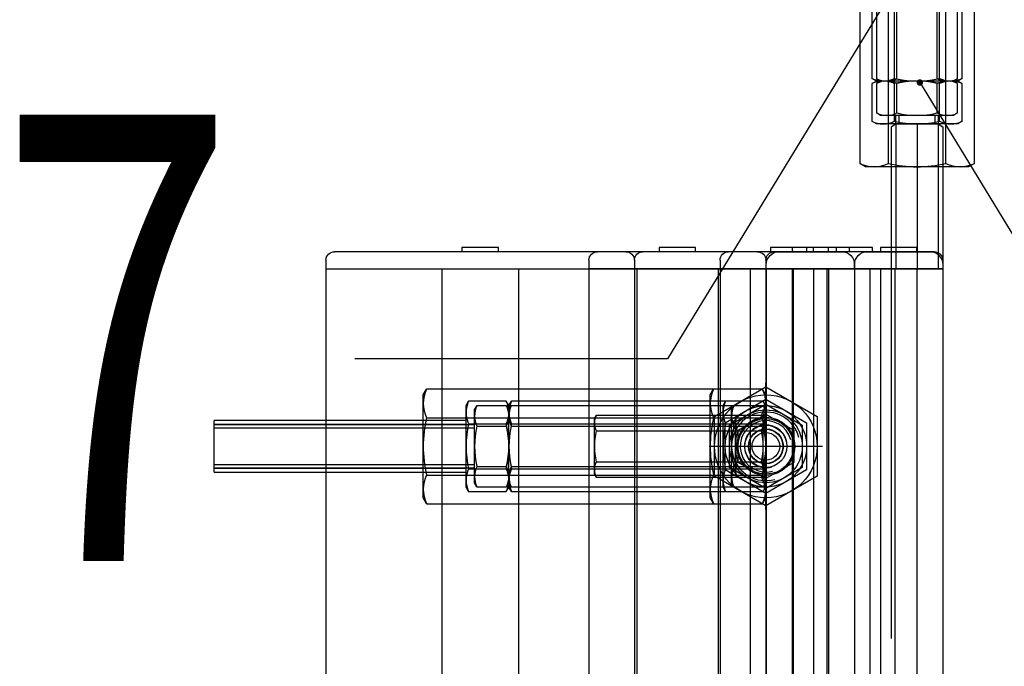
# Model space of a CAD drawing. Extents: x -369887 to 201539, y 396670 to 511541.
# Drawn here: x -226833 to -225730, y 408726 to 409450 of the extents above; entities that cross this region are included whole.
import ezdxf
from ezdxf.enums import TextEntityAlignment as Align

# ---------------------------------------------------------------- set-up
doc = ezdxf.new("R2010")
doc.units = 0
doc.header["$LTSCALE"] = 1000
doc.linetypes.add('DASHED', pattern=[0.75, 0.5, -0.25])
doc.layers.get('0').update_dxf_attribs({"linetype": 'CONTINUOUS'})
for name, color, linetype in [('PRO', 7, 'CONTINUOUS'), ('WALRAVEN', 7, 'CONTINUOUS'), ('WALRAVEN1', 7, 'CONTINUOUS')]:
    doc.layers.add(name, color=color, linetype=linetype)
doc.styles.add('gpsxw', font='romans.shx', dxfattribs={"width": 0.7, "bigfont": 'hztxt.shx'})

# ---------------------------------------------------------------- blocks, each defined once
blk = doc.blocks.new('BIS-41端盖')
at = {"layer": 'WALRAVEN', "color": 138}
for p, q in [((-4, -18.65), (-4, 18.65)), ((-2, 20.65), (0, 20.65)), ((0, -20.65), (0, 20.65)), ((-5, -4.25), (-5, 4.25)), ((-5, 4.25), (-4, 4.25)), ((0, 0), (0, -14)), ((-4, -4.25), (-5, -4.25)), ((-2, -20.65), (0, -20.65))]:
    blk.add_line(p, q, dxfattribs=at)
at = {"layer": 'WALRAVEN'}
blk.add_line((0, 20.65), (0, -20.65), dxfattribs=at)
at = {"layer": 'WALRAVEN', "color": 138}
for centre, start, end in [((-2, 18.65), 90, 180), ((-2, -18.65), 180, 270)]:
    blk.add_arc(centre, 2, start, end, dxfattribs=at)
blk = doc.blocks.new('BIS-52端盖')
at = {"layer": 'WALRAVEN', "color": 138}
for p, q in [((-2, 26), (0, 26)), ((0, -26), (0, 26)), ((-4, -24), (-4, 24)), ((-5, -4.25), (-5, 4.25)), ((-5, 4.25), (-4, 4.25)), ((-4, -4.25), (-5, -4.25)), ((-2, -26), (0, -26))]:
    blk.add_line(p, q, dxfattribs=at)
at = {"layer": 'WALRAVEN'}
blk.add_line((0, 26), (0, -26), dxfattribs=at)
at = {"layer": 'WALRAVEN', "color": 138}
for centre, start, end in [((-2, 24), 90, 180), ((-2, -24), 180, 270)]:
    blk.add_arc(centre, 2, start, end, dxfattribs=at)
blk = doc.blocks.new('BIS-72端盖')
at = {"color": 138}
for p, q in [((-2, 36), (0, 36)), ((0, 36), (0, -36)), ((-4, -34), (-4, 34)), ((-5, -4.25), (-5, 4.25)), ((-5, 4.25), (-4, 4.25)), ((-4, -4.25), (-5, -4.25)), ((-2, -36), (0, -36))]:
    blk.add_line(p, q, dxfattribs=at)
for centre, start, end in [((-2, 34), 90, 180), ((-2, -34), 180, 270)]:
    blk.add_arc(centre, 2, start, end, dxfattribs=at)
at = {"layer": 'WALRAVEN'}
blk.add_line((0, 36), (0, -36), dxfattribs=at)
blk = doc.blocks.new('BIS-21端盖')
at = {"layer": 'WALRAVEN'}
blk.add_line((0, 10.3), (0, -10.3), dxfattribs=at)
at = {"layer": 'WALRAVEN', "color": 138}
for p, q in [((-5, -4.25), (-5, 4.25)), ((-5, 4.25), (-4, 4.25)), ((-4, -4.25), (-5, -4.25))]:
    blk.add_line(p, q, dxfattribs=at)
blk.add_lwpolyline([(0, -10.3), (0, 10.3), (-1, 10.3, 0.414214), (-4, 7.3), (-4, -7.3, 0.414214), (-1, -10.3)], format="xyb", close=True, dxfattribs=at)
blk = doc.blocks.new('*U144')
at = {"layer": 'WALRAVEN'}
for p, q in [((400, 0), (0, 0)), ((400, 0), (0, 0)), ((400, 0), (0, 0)), ((400, -72), (400, 0)), ((400, -72), (400, 0)), ((400, -20.6), (400, 0)), ((400, 0), (0, 0)), ((400, 0), (0, 0)), ((400, 0), (0, 0)), ((400, 0), (0, 0)), ((400, -82.6), (400, 0)), ((400, -82.6), (400, 0)), ((400, -20.6), (400, 0)), ((400, -72), (400, 0)), ((400, -52), (400, 0)), ((400, -41.3), (400, 0)), ((400, -20.6), (0, -20.6)), ((400, -20.6), (0, -20.6)), ((400, -41.2), (400, -20.6)), ((400, -41.2), (0, -41.2)), ((400, -41.3), (0, -41.3)), ((400, -41.3), (0, -41.3)), ((400, -52), (0, -52)), ((400, -72), (0, -72)), ((400, -72), (0, -72)), ((400, -144), (400, -72)), ((400, -144), (400, -72)), ((400, -82.6), (0, -82.6)), ((400, -144), (0, -144))]:
    blk.add_line(p, q, dxfattribs=at)
at = {"layer": 'WALRAVEN', "color": 251}
for p, q in [((400, -6.07), (0, -6.07)), ((400, -6.07), (0, -6.07)), ((400, -11.15), (0, -11.15)), ((400, -11.15), (0, -11.15)), ((400, -14.53), (0, -14.53)), ((400, -14.53), (0, -14.53)), ((400, -17.04), (0, -17.04)), ((400, -26.67), (0, -26.67)), ((400, -27.04), (0, -27.04)), ((400, -27.04), (0, -27.04)), ((400, -30.15), (0, -30.15)), ((400, -30.15), (0, -30.15)), ((400, -34.96), (0, -34.96)), ((400, -35.13), (0, -35.13)), ((400, -44.96), (0, -44.96)), ((400, -44.96), (0, -44.96)), ((400, -52.45), (0, -52.45)), ((400, -71.45), (0, -71.45)), ((400, -99.04), (0, -99.04)), ((400, -116.96), (0, -116.96))]:
    blk.add_line(p, q, dxfattribs=at)
at = {"layer": 'WALRAVEN', "rotation": 180}
for name, p in [('BIS-72端盖', (400, -36)), ('BIS-21端盖', (400, -10.3)), ('BIS-72端盖', (400, -36)), ('BIS-41端盖', (400, -20.65)), ('BIS-52端盖', (400, -26)), ('BIS-21端盖', (400, -10.3)), ('BIS-41端盖', (400, -20.65)), ('BIS-21端盖', (400, -30.9)), ('BIS-41端盖', (400, -61.95)), ('BIS-72端盖', (400, -108))]:
    blk.add_blockref(name, p, dxfattribs=at)
blk = doc.blocks.new('-LIANJIEJIANM16')
at = {"layer": 'WALRAVEN', "color": 7, "linetype": 'Continuous'}
for p, q in [((0.79, 13.38), (0, 12)), ((0, 12), (0, -12)), ((79.21, 13.38), (0.79, 13.38)), ((79.21, 13.38), (80, 12)), ((80, 12), (80, -12)), ((79.21, 6.69), (0.79, 6.69)), ((79.21, -6.69), (0.79, -6.69)), ((0, -12), (0.79, -13.38)), ((0.79, -13.38), (79.21, -13.38)), ((80, -12), (79.21, -13.38))]:
    blk.add_line(p, q, dxfattribs=at)
for centre, radius, start, end in [((7.44, 10.03), 7.44, 153.2888, 206.7112), ((72.56, 10.03), 7.44, 333.2888, 26.7112), ((28.56, 0), 28.56, 166.4605, 193.5395), ((51.44, 0), 28.56, 346.4605, 13.5395), ((7.44, -10.03), 7.44, 153.2888, 206.7112), ((72.56, -10.03), 7.44, 333.2888, 26.7112)]:
    blk.add_arc(centre, radius, start, end, dxfattribs=at)
blk = doc.blocks.new('-ZHUANJIETOUM12')
at = {"layer": 'WALRAVEN1', "color": 7, "linetype": 'Continuous'}
for p, q in [((0.61, 10.55), (0, 9.5)), ((0, 9.5), (0, -9.5)), ((59.39, 10.55), (0.61, 10.55)), ((59.39, 10.55), (60, 9.5)), ((60, 9.5), (60, -9.5)), ((59.39, 5.27), (0.61, 5.27)), ((59.39, -5.27), (0.61, -5.27)), ((0, -9.5), (0.61, -10.55)), ((0.61, -10.55), (59.39, -10.55)), ((60, -9.5), (59.39, -10.55))]:
    blk.add_line(p, q, dxfattribs=at)
for centre, radius, start, end in [((6.04, 7.91), 6.04, 154.1113, 205.8887), ((53.96, 7.91), 6.04, 334.1113, 25.8887), ((23.25, 0), 23.25, 166.8883, 193.1117), ((36.75, 0), 23.25, 346.8883, 13.1117), ((6.04, -7.91), 6.04, 154.1113, 205.8887), ((53.96, -7.91), 6.04, 334.1113, 25.8887)]:
    blk.add_arc(centre, radius, start, end, dxfattribs=at)
blk = doc.blocks.new('-ZHUANJIETOUM10')
at = {"layer": 'WALRAVEN', "color": 7, "linetype": 'Continuous'}
for p, q in [((0.55, 9.45), (0, 8.5)), ((59.45, 9.45), (0.55, 9.45)), ((59.45, 9.45), (60, 8.5)), ((0, 8.5), (0, -8.5)), ((60, 8.5), (60, -8.5)), ((59.45, 4.73), (0.55, 4.73)), ((59.45, -4.73), (0.55, -4.73)), ((0, -8.5), (0.55, -9.45)), ((60, -8.5), (59.45, -9.45)), ((0.55, -9.45), (59.45, -9.45))]:
    blk.add_line(p, q, dxfattribs=at)
for centre, radius, start, end in [((5.36, 7.09), 5.36, 153.8593, 206.1407), ((54.64, 7.09), 5.36, 333.8593, 26.1407), ((20.63, 0), 20.63, 166.7574, 193.2426), ((39.37, 0), 20.63, 346.7574, 13.2426), ((5.36, -7.09), 5.36, 153.8593, 206.1407), ((54.64, -7.09), 5.36, 333.8593, 26.1407)]:
    blk.add_arc(centre, radius, start, end, dxfattribs=at)
blk = doc.blocks.new('-ZHUANJIETOUM8')
at = {"layer": 'WALRAVEN', "color": 7, "linetype": 'Continuous'}
for p, q in [((0.4, 7.19), (0, 6.5)), ((39.6, 7.19), (0.4, 7.19)), ((39.6, 7.19), (40, 6.5)), ((0, 6.5), (0, -6.5)), ((40, 6.5), (40, -6.5)), ((39.6, 3.59), (0.4, 3.59)), ((39.6, -3.59), (0.4, -3.59)), ((0, -6.5), (0.4, -7.19)), ((40, -6.5), (39.6, -7.19)), ((0.4, -7.19), (39.6, -7.19))]:
    blk.add_line(p, q, dxfattribs=at)
for centre, radius, start, end in [((4.25, 5.39), 4.25, 155.0076, 204.9924), ((35.75, 5.39), 4.25, 335.0076, 24.9924), ((16.42, 0), 16.42, 167.3534, 192.6466), ((23.58, 0), 16.42, 347.3534, 12.6466), ((4.25, -5.39), 4.25, 155.0076, 204.9924), ((35.75, -5.39), 4.25, 335.0076, 24.9924)]:
    blk.add_arc(centre, radius, start, end, dxfattribs=at)
blk = doc.blocks.new('00002448_20071201235809035')
at = {"layer": 'WALRAVEN', "color": 7, "linetype": 'Continuous'}
for p, q in [((0.79, 13.38), (0, 12)), ((0, 12), (0, -12)), ((12.21, 13.38), (0.79, 13.38)), ((12.21, 13.38), (13, 12)), ((13, 12), (13, -12)), ((12.21, 6.69), (0.79, 6.69)), ((12.21, -6.69), (0.79, -6.69)), ((0, -12), (0.79, -13.38)), ((0.79, -13.38), (12.21, -13.38)), ((13, -12), (12.21, -13.38))]:
    blk.add_line(p, q, dxfattribs=at)
for centre, radius, start, end in [((7.44, 10.03), 7.44, 153.2888, 206.7112), ((5.56, 10.03), 7.44, 333.2888, 26.7112), ((28.56, 0), 28.56, 166.4605, 193.5395), ((-15.56, 0), 28.56, 346.4605, 13.5395), ((7.44, -10.03), 7.44, 153.2888, 206.7112), ((5.56, -10.03), 7.44, 333.2888, 26.7112)]:
    blk.add_arc(centre, radius, start, end, dxfattribs=at)
blk = doc.blocks.new('00002448_20071201235758093')
at = {"layer": 'WALRAVEN', "color": 7, "linetype": 'Continuous'}
for p, q in [((0.61, 10.55), (0, 9.5)), ((0, 9.5), (0, -9.5)), ((9.39, 10.55), (0.61, 10.55)), ((9.39, 10.55), (10, 9.5)), ((10, 9.5), (10, -9.5)), ((9.39, 5.28), (0.61, 5.28)), ((9.39, -5.28), (0.61, -5.28)), ((0, -9.5), (0.61, -10.55)), ((0.61, -10.55), (9.39, -10.55)), ((10, -9.5), (9.39, -10.55))]:
    blk.add_line(p, q, dxfattribs=at)
for centre, radius, start, end in [((6.04, 7.91), 6.04, 154.1113, 205.8887), ((3.96, 7.91), 6.04, 334.1113, 25.8887), ((23.25, 0), 23.25, 166.8883, 193.1117), ((-13.25, 0), 23.25, 346.8883, 13.1117), ((6.04, -7.91), 6.04, 154.1113, 205.8887), ((3.96, -7.91), 6.04, 334.1113, 25.8887)]:
    blk.add_arc(centre, radius, start, end, dxfattribs=at)
blk = doc.blocks.new('00002448_20071201235748096')
at = {"layer": 'WALRAVEN', "color": 7, "linetype": 'Continuous'}
for p, q in [((0.55, 9.45), (0, 8.5)), ((7.45, 9.45), (0.55, 9.45)), ((7.45, 9.45), (8, 8.5)), ((0, 8.5), (0, -8.5)), ((8, 8.5), (8, -8.5)), ((7.45, 4.72), (0.55, 4.72)), ((7.45, -4.72), (0.55, -4.72)), ((0, -8.5), (0.55, -9.45)), ((8, -8.5), (7.45, -9.45)), ((0.55, -9.45), (7.45, -9.45))]:
    blk.add_line(p, q, dxfattribs=at)
for centre, radius, start, end in [((5.36, 7.09), 5.36, 153.8593, 206.1407), ((2.64, 7.09), 5.36, 333.8593, 26.1407), ((20.63, 0), 20.63, 166.7574, 193.2426), ((-12.63, 0), 20.63, 346.7574, 13.2426), ((5.36, -7.09), 5.36, 153.8593, 206.1407), ((2.64, -7.09), 5.36, 333.8593, 26.1407)]:
    blk.add_arc(centre, radius, start, end, dxfattribs=at)
blk = doc.blocks.new('00002448_20071201235737046')
at = {"layer": 'WALRAVEN', "color": 7, "linetype": 'Continuous'}
for p, q in [((0.4, 7.19), (0, 6.5)), ((6.1, 7.19), (0.4, 7.19)), ((6.1, 7.19), (6.5, 6.5)), ((0, 6.5), (0, -6.5)), ((6.5, 6.5), (6.5, -6.5)), ((6.1, 3.6), (0.4, 3.6)), ((6.1, -3.6), (0.4, -3.6)), ((0, -6.5), (0.4, -7.19)), ((6.5, -6.5), (6.1, -7.19)), ((0.4, -7.19), (6.1, -7.19))]:
    blk.add_line(p, q, dxfattribs=at)
for centre, radius, start, end in [((4.25, 5.39), 4.25, 155.0076, 204.9924), ((2.25, 5.39), 4.25, 335.0076, 24.9924), ((16.42, 0), 16.42, 167.3534, 192.6466), ((-9.92, 0), 16.42, 347.3534, 12.6466), ((4.25, -5.39), 4.25, 155.0076, 204.9924), ((2.25, -5.39), 4.25, 335.0076, 24.9924)]:
    blk.add_arc(centre, radius, start, end, dxfattribs=at)
blk = doc.blocks.new('00002448_20071201235727026')
at = {"layer": 'WALRAVEN', "color": 7, "linetype": 'Continuous'}
for p, q in [((-12, 6.93), (0, 13.86)), ((0, 13.86), (12, 6.93)), ((-12, -6.93), (-12, 6.93)), ((12, 6.93), (12, -6.93)), ((0, -13.86), (-12, -6.93)), ((12, -6.93), (0, -13.86))]:
    blk.add_line(p, q, dxfattribs=at)
at = {"layer": 'WALRAVEN', "color": 3, "linetype": 'Continuous'}
for p, q in [((0, 14.71), (0, -14.71)), ((-13.2, 0), (13.2, 0))]:
    blk.add_line(p, q, dxfattribs=at)
at = {"layer": 'WALRAVEN', "color": 7, "linetype": 'Continuous'}
for radius in [12, 6.77]:
    blk.add_circle((0, 0), radius, dxfattribs=at)
at = {"layer": 'WALRAVEN', "color": 1, "linetype": 'Continuous'}
blk.add_arc((0, 0), 8, 195, 105, dxfattribs=at)
blk = doc.blocks.new('00002448_20071201235719024')
at = {"layer": 'WALRAVEN', "color": 3, "linetype": 'Continuous'}
for p, q in [((0, 11.61), (0, -11.61)), ((-10.45, 0), (10.45, 0))]:
    blk.add_line(p, q, dxfattribs=at)
at = {"layer": 'WALRAVEN', "color": 7, "linetype": 'Continuous'}
for p, q in [((-9.5, 5.48), (0, 10.97)), ((0, 10.97), (9.5, 5.48)), ((-9.5, -5.48), (-9.5, 5.48)), ((9.5, 5.48), (9.5, -5.48)), ((0, -10.97), (-9.5, -5.48)), ((9.5, -5.48), (0, -10.97))]:
    blk.add_line(p, q, dxfattribs=at)
for radius in [9.5, 4.93]:
    blk.add_circle((0, 0), radius, dxfattribs=at)
at = {"layer": 'WALRAVEN', "color": 1, "linetype": 'Continuous'}
blk.add_arc((0, 0), 6, 195, 105, dxfattribs=at)
blk = doc.blocks.new('00002448_20071201235654046')
at = {"layer": 'WALRAVEN', "color": 7, "linetype": 'Continuous'}
for p, q in [((-8.5, 4.91), (0, 9.81)), ((0, 9.81), (8.5, 4.91)), ((-8.5, -4.91), (-8.5, 4.91)), ((8.5, 4.91), (8.5, -4.91)), ((0, -9.81), (-8.5, -4.91)), ((8.5, -4.91), (0, -9.81))]:
    blk.add_line(p, q, dxfattribs=at)
at = {"layer": 'WALRAVEN', "color": 3, "linetype": 'Continuous'}
for p, q in [((0, 10.39), (0, -10.39)), ((-9.35, 0), (9.35, 0))]:
    blk.add_line(p, q, dxfattribs=at)
at = {"layer": 'WALRAVEN', "color": 7, "linetype": 'Continuous'}
for radius in [8.5, 4.08]:
    blk.add_circle((0, 0), radius, dxfattribs=at)
at = {"layer": 'WALRAVEN', "color": 1, "linetype": 'Continuous'}
blk.add_arc((0, 0), 5, 195, 105, dxfattribs=at)
blk = doc.blocks.new('00002448_20071201235642032')
at = {"layer": 'WALRAVEN', "color": 7, "linetype": 'Continuous'}
for p, q in [((-6.5, 3.75), (0, 7.51)), ((0, 7.51), (6.5, 3.75)), ((-6.5, -3.75), (-6.5, 3.75)), ((6.5, 3.75), (6.5, -3.75)), ((0, -7.51), (-6.5, -3.75)), ((6.5, -3.75), (0, -7.51))]:
    blk.add_line(p, q, dxfattribs=at)
at = {"layer": 'WALRAVEN', "color": 3, "linetype": 'Continuous'}
for p, q in [((0, 7.91), (0, -7.91)), ((-7.15, 0), (7.15, 0))]:
    blk.add_line(p, q, dxfattribs=at)
at = {"layer": 'WALRAVEN', "color": 7, "linetype": 'Continuous'}
for radius in [6.5, 3.23]:
    blk.add_circle((0, 0), radius, dxfattribs=at)
at = {"layer": 'WALRAVEN', "color": 1}
blk.add_circle((0, 0), 4, dxfattribs=at)
blk = doc.blocks.new('*U143')
for p, q in [((128.82, 6), (128.82, -6)), ((128.82, 5), (128.82, -5))]:
    blk.add_line(p, q)
at = {"layer": 'WALRAVEN'}
for p, q in [((0, 9.69), (0, -9.69)), ((1, 7.19), (0, 9.69)), ((1, -7.19), (0, -9.69))]:
    blk.add_line(p, q, dxfattribs=at)
at = {"layer": 'WALRAVEN', "color": 7, "linetype": 'Continuous'}
for p, q in [((128.82, 5), (68, 5)), ((128.82, 6), (70, 6)), ((68, -5), (128.82, -5)), ((70, -6), (128.82, -6))]:
    blk.add_line(p, q, dxfattribs=at)
at = {"layer": 'WALRAVEN', "color": 1, "linetype": 'Continuous'}
for p, q in [((128.82, 5.08), (70, 5.08)), ((128.82, 4.23), (68, 4.23)), ((68, -4.23), (128.82, -4.23)), ((70, -5.08), (128.82, -5.08))]:
    blk.add_line(p, q, dxfattribs=at)
at = {"layer": 'WALRAVEN'}
for name, p in [('00002448_20071201235727026', (0, 0)), ('00002448_20071201235719024', (0, 0)), ('-LIANJIEJIANM16', (0, 0)), ('00002448_20071201235809035', (0, 0)), ('00002448_20071201235654046', (0, 0)), ('-ZHUANJIETOUM12', (0, 0)), ('00002448_20071201235758093', (0, 0)), ('-ZHUANJIETOUM10', (0, 0)), ('00002448_20071201235748096', (0, 0)), ('00002448_20071201235758093', (60, 0)), ('00002448_20071201235748096', (60, 0)), ('00002448_20071201235642032', (0, 0)), ('-ZHUANJIETOUM8', (0, 0)), ('00002448_20071201235737046', (0.6, 0))]:
    blk.add_blockref(name, p, dxfattribs=at)
blk = doc.blocks.new('*U142')
for p, q in [((70, 6), (70, -6)), ((70, 5), (70, -5))]:
    blk.add_line(p, q)
at = {"layer": 'WALRAVEN'}
for p, q in [((0, 9.69), (0, -9.69)), ((1, 7.19), (0, 9.69)), ((1, -7.19), (0, -9.69))]:
    blk.add_line(p, q, dxfattribs=at)
at = {"layer": 'WALRAVEN', "color": 7, "linetype": 'Continuous'}
for p, q in [((70, 5), (68, 5)), ((70, 6), (70, 6)), ((68, -5), (70, -5)), ((70, -6), (70, -6))]:
    blk.add_line(p, q, dxfattribs=at)
at = {"layer": 'WALRAVEN', "color": 1, "linetype": 'Continuous'}
for p, q in [((70, 5.08), (70, 5.08)), ((70, 4.23), (68, 4.23)), ((68, -4.23), (70, -4.23)), ((70, -5.08), (70, -5.08))]:
    blk.add_line(p, q, dxfattribs=at)
at = {"layer": 'WALRAVEN'}
for name, p in [('00002448_20071201235727026', (0, 0)), ('00002448_20071201235719024', (0, 0)), ('-LIANJIEJIANM16', (0, 0)), ('00002448_20071201235809035', (0, 0)), ('00002448_20071201235654046', (0, 0)), ('-ZHUANJIETOUM12', (0, 0)), ('00002448_20071201235758093', (0, 0)), ('-ZHUANJIETOUM10', (0, 0)), ('00002448_20071201235748096', (0, 0)), ('00002448_20071201235758093', (60, 0)), ('00002448_20071201235748096', (60, 0)), ('00002448_20071201235642032', (0, 0)), ('-ZHUANJIETOUM8', (0, 0)), ('00002448_20071201235737046', (0.6, 0))]:
    blk.add_blockref(name, p, dxfattribs=at)
blk = doc.blocks.new('_Dot')
at = {"color": 0, "linetype": 'ByBlock', "lineweight": -2}
blk.add_line((-0.5, 0), (-1, 0), dxfattribs=at)
at = {"color": 0, "linetype": 'ByBlock', "const_width": 0.5}
blk.add_lwpolyline([(-0.25, 0, 1), (0.25, 0, 1)], format="xyb", close=True, dxfattribs=at)
blk = doc.blocks.new('*U153')
at = {"layer": 'WALRAVEN'}
blk.add_lwpolyline([(129751.89, 13445.45), (129507.4, 13044.66), (129215.4, 13044.66)], dxfattribs=at)
at = {"layer": 'WALRAVEN', "xscale": 6, "yscale": 6, "zscale": 6, "rotation": 58.61669934448251}
blk.add_blockref('_Dot', (129755.01, 13450.57), dxfattribs=at)
blk = doc.blocks.new('*U154')
at = {"layer": 'WALRAVEN'}
blk.add_lwpolyline([(129746.08, 13297.45), (129990.56, 12896.66), (130282.56, 12896.66)], dxfattribs=at)
at = {"layer": 'WALRAVEN', "xscale": 6, "yscale": 6, "zscale": 6, "rotation": 121.3833006555175}
blk.add_blockref('_Dot', (129742.95, 13302.57), dxfattribs=at)

msp = doc.modelspace()

# ---------------------------------------------------------------- linework, layer by layer
at = {"layer": 'WALRAVEN', "color": 7, "linetype": 'Continuous'}
for p, q in [((-225856.3339, 409170.77822), (-225856.33389, 409329.99306)), ((-225851.03383, 409333.09571), (-225856.33389, 409329.99306)), ((-225851.03384, 409170.77822), (-225851.03383, 409333.09571)), ((-225851.03383, 409333.09571), (-225804.03395, 409333.09571)), ((-225827.5339, 409333.09571), (-225827.53391, 409170.77822)), ((-225804.03396, 409333.09571), (-225804.03396, 409170.77822)), ((-225804.03396, 409333.09571), (-225798.73389, 409329.99306)), ((-225798.73389, 409329.99306), (-225798.7339, 409170.77822))]:
    msp.add_line(p, q, dxfattribs=at)
at = {"layer": 'WALRAVEN', "color": 7, "linetype": 'DASHED'}
msp.add_line((-225856.33399, 407256.54323), (-225856.33407, 409176.54323), dxfattribs=at)

# ---------------------------------------------------------------- block references
at = {"color": 7, "xscale": 1.199999999953434, "yscale": 1.199999999953434, "zscale": 1.199999999953434}
for name in ['*U153', '*U154']:
    msp.add_blockref(name, (-381515.90608, 393416.39022), dxfattribs=at)
at = {"layer": 'WALRAVEN', "color": 7}
for name, p, xscale, yscale, zscale, rotation in [('*U142', (-225827.53389, 409669.09571), 4.80000000000291, 4.80000000000291, 4.80000000000291, 270), ('*U144', (-225798.734, 407250.77822), -4.80000000000291, 4.80000000000291, 4.8, 270), ('*U143', (-225996.974, 408971.93607), 4.800000000046566, 4.800000000046566, 4.800000000046566, 180)]:
    msp.add_blockref(name, p, dxfattribs=dict(at, xscale=xscale, yscale=yscale, zscale=zscale, rotation=rotation))

# ---------------------------------------------------------------- texts
at = {"layer": 'PRO', "color": 7, "style": 'gpsxw', "width": 0.7}
msp.add_text('7', height=500, dxfattribs=at).set_placement((-226724.0994, 409028.83468), align=Align.MIDDLE)

doc.saveas('drawing.dxf')
